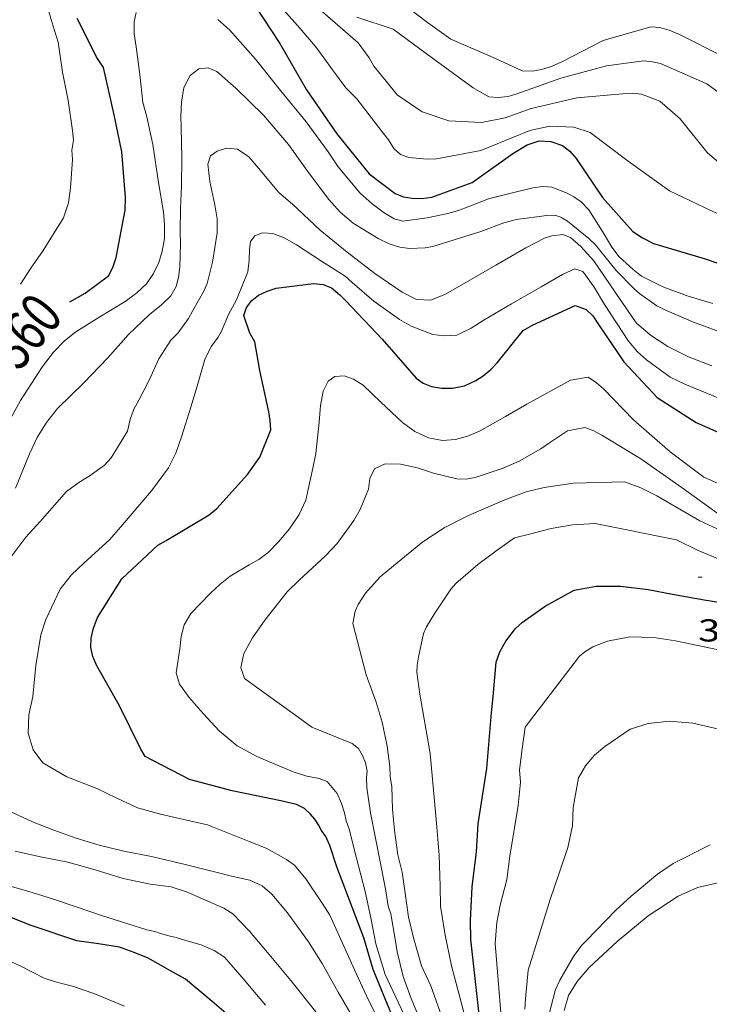
# Model space of a CAD drawing. Units: inches. Extents: x 451998 to 453005, y 4602498 to 4603006.
# Drawn here: x 452396 to 452428, y 4602706 to 4602753 of the extents above; entities that cross this region are included whole.
import ezdxf
from ezdxf.enums import TextEntityAlignment as Align

# ---------------------------------------------------------------- set-up
doc = ezdxf.new("R2010")
doc.units = ezdxf.units.IN
doc.header["$MEASUREMENT"] = 0
for name, color, linetype, lineweight in [('CORBA DE NIVELL', 7, 'Continuous', 0), ('CORBA MESTRA', 7, 'Continuous', 0), ('COTA ALTIMETRICA', 7, 'Continuous', 0), ('ETIQUETA CORBA MESTRA', 7, 'Continuous', 0)]:
    doc.layers.add(name, color=color, linetype=linetype, lineweight=lineweight)
doc.styles.add('Style-Arial', font='ARIAL.TTF')

# ---------------------------------------------------------------- blocks, each defined once
blk = doc.blocks.new('COTA')
at = {"color": 0, "linetype": 'ByBlock', "lineweight": -2}
blk.add_line((0, 0), (0.2, 0), dxfattribs=at)

msp = doc.modelspace()

# ---------------------------------------------------------------- linework, layer by layer
at = {"layer": 'CORBA DE NIVELL', "color": 30, "linetype": 'Continuous', "lineweight": 0, "flags": 128}
for points, elevation in [([(452413.079, 4602753.821), (452414.969, 4602752.372), (452416.081, 4602751.582), (452418.192, 4602750.676), (452419.46, 4602750.096), (452419.952, 4602750.076), (452420.375, 4602750.144), (452420.842, 4602750.294), (452421.358, 4602750.536), (452423.292, 4602751.523), (452425.54, 4602752.175), (452425.968, 4602752.136), (452426.42, 4602752.009), (452426.899, 4602751.804), (452428.902, 4602750.799)], 364.001), ([(452395.717, 4602739.997), (452396.207, 4602740.76), (452396.785, 4602741.583), (452397.741, 4602743.142), (452397.982, 4602743.845), (452398.086, 4602744.561), (452398.179, 4602745.889), (452398.148, 4602746.342), (452398.22, 4602746.809), (452398.178, 4602747.265), (452397.968, 4602748.686), (452397.701, 4602750.029), (452397.49, 4602751.45), (452397.262, 4602752.196), (452396.931, 4602753.298)], 361.001), ([(452401.191, 4602752.847), (452401.089, 4602752.4), (452401.097, 4602751.842), (452401.188, 4602751.22), (452401.364, 4602749.908), (452401.504, 4602748.594), (452401.695, 4602747.91), (452401.971, 4602746.6), (452402.247, 4602744.811), (452402.484, 4602743.423), (452402.533, 4602742.796), (452402.528, 4602742.164), (452402.424, 4602741.56), (452402.256, 4602741.019), (452402.011, 4602740.499), (452401.671, 4602740.016), (452401.212, 4602739.594), (452400.674, 4602739.182), (452399.464, 4602738.447), (452398.327, 4602737.744), (452397.797, 4602737.318), (452397.271, 4602736.774), (452396.759, 4602736.109), (452395.716, 4602734.49), (452394.725, 4602732.718)], 359.001), ([(452408.184, 4602752.959), (452408.942, 4602752.094), (452409.74, 4602751.16), (452410.475, 4602750.143), (452411.111, 4602749.282), (452411.633, 4602748.761)], 361.001), ([(452430.01, 4602744.687), (452428.219, 4602746.221), (452426.926, 4602747.821), (452425.966, 4602748.652), (452425.096, 4602748.99), (452424.696, 4602749.027), (452424.21, 4602749.005), (452422.043, 4602748.807), (452419.876, 4602748.304), (452418.655, 4602747.867), (452417.538, 4602747.639), (452415.988, 4602747.722), (452414.727, 4602748.156), (452413.543, 4602748.953), (452413.027, 4602749.606), (452412.441, 4602750.302), (452412.209, 4602750.704), (452411.697, 4602751.415), (452410.006, 4602752.875)], 362.001), ([(452411.624, 4602752.629), (452413.35, 4602752.056), (452415.213, 4602750.684), (452417.14, 4602749.283), (452417.871, 4602748.865), (452418.34, 4602748.821), (452418.799, 4602748.874), (452419.196, 4602749.002), (452421.281, 4602749.743), (452423.443, 4602750.318), (452425.191, 4602750.569), (452425.617, 4602750.52), (452426.01, 4602750.432), (452428.2, 4602749.47), (452429.898, 4602748.225), (452431.908, 4602746.872), (452433.735, 4602745.627), (452434.787, 4602744.877), (452435.195, 4602744.715), (452436.471, 4602744.408), (452438.796, 4602744.189), (452440.945, 4602744.035), (452442.974, 4602744.153), (452445.337, 4602744.557)], 363.001), ([(452428.479, 4602739.088), (452427.315, 4602739.423), (452426.117, 4602739.867), (452425.111, 4602740.377), (452424.702, 4602740.685), (452424.045, 4602741.295), (452423.699, 4602741.751), (452423.34, 4602742.356), (452422.618, 4602743.51), (452422.241, 4602743.892), (452421.9, 4602744.13), (452421.582, 4602744.297), (452420.858, 4602744.591), (452420.444, 4602744.62), (452419.957, 4602744.551), (452418.869, 4602744.292), (452417.856, 4602744.031), (452417.418, 4602743.861), (452416.444, 4602743.484), (452415.937, 4602743.338), (452414.953, 4602743.14), (452413.815, 4602742.982), (452413.4, 4602743.093), (452412.917, 4602743.369), (452412.358, 4602743.794), (452411.793, 4602744.308), (452410.747, 4602745.543), (452410.271, 4602746.256), (452409.229, 4602747.678), (452408.015, 4602749.157), (452406.832, 4602750.645), (452405.621, 4602752.006), (452405.049, 4602752.516)], 359.001), ([(452428.814, 4602737.739), (452427.561, 4602738.198), (452426.2, 4602738.779), (452425.826, 4602738.979), (452425.022, 4602739.54), (452424.745, 4602739.796), (452423.905, 4602740.641), (452423.631, 4602740.972), (452422.932, 4602741.862), (452422.617, 4602742.152), (452421.604, 4602742.98), (452421.291, 4602743.169), (452420.995, 4602743.266), (452420.627, 4602743.247), (452419.183, 4602743.06), (452418.587, 4602742.892), (452417.497, 4602742.493), (452416.234, 4602742.088), (452415.228, 4602741.783), (452414.866, 4602741.722), (452414.123, 4602741.681), (452413.66, 4602741.747), (452413.159, 4602741.91), (452412.646, 4602742.159), (452411.456, 4602742.876), (452410.84, 4602743.398), (452410.306, 4602744.004), (452409.348, 4602745.28), (452408.397, 4602746.606), (452407.217, 4602747.994), (452405.907, 4602749.27), (452405.007, 4602750.062), (452404.591, 4602750.238), (452404.15, 4602750.186), (452403.743, 4602749.868), (452403.436, 4602749.294), (452403.327, 4602748.603), (452403.299, 4602747.949), (452403.317, 4602747.405), (452403.348, 4602745.991), (452403.34, 4602744.629), (452403.284, 4602743.59), (452403.271, 4602742.492), (452403.285, 4602741.909), (452403.258, 4602740.803), (452403.187, 4602740.319), (452403.073, 4602739.893), (452402.823, 4602739.444), (452402.38, 4602739.012), (452401.819, 4602738.559), (452400.818, 4602737.621), (452399.842, 4602736.512), (452398.712, 4602735.333), (452397.47, 4602734.108), (452396.943, 4602733.453), (452396.508, 4602732.75), (452396.139, 4602731.964), (452395.476, 4602730.344)], 358.001), ([(452440.15, 4602741.045), (452439.258, 4602740.973), (452436.929, 4602740.959), (452434.555, 4602741.103), (452432.397, 4602741.769), (452430.471, 4602742.514), (452428.413, 4602743.469), (452426.435, 4602744.415), (452424.466, 4602745.809), (452422.668, 4602747.164), (452421.896, 4602747.429), (452420.763, 4602747.474), (452419.812, 4602747.267), (452417.497, 4602746.312), (452415.395, 4602745.921), (452414.952, 4602745.905), (452414.094, 4602745.982), (452413.695, 4602746.13), (452413.384, 4602746.413), (452413.126, 4602746.827), (452412.828, 4602747.2), (452411.633, 4602748.761)], 361.001), ([(452395.299, 4602727.147), (452395.967, 4602728.022), (452396.649, 4602728.776), (452397.898, 4602730.181), (452398.467, 4602730.62), (452398.966, 4602730.908), (452399.691, 4602731.428), (452400.003, 4602731.784), (452400.774, 4602733.041), (452400.91, 4602733.591), (452401.081, 4602734.078), (452401.309, 4602734.514), (452401.801, 4602735.454), (452402.257, 4602736.457), (452402.828, 4602737.34), (452403.169, 4602737.694), (452403.662, 4602738.376), (452403.872, 4602738.747), (452404.407, 4602739.693), (452404.544, 4602740.031), (452404.803, 4602741.039), (452405.014, 4602742.418), (452405.017, 4602743.084), (452404.916, 4602743.756), (452404.678, 4602744.856), (452404.582, 4602745.678), (452404.702, 4602746.062), (452405.019, 4602746.282), (452405.458, 4602746.433), (452405.981, 4602746.375), (452406.514, 4602746.027), (452406.97, 4602745.478), (452407.939, 4602744.328), (452408.584, 4602743.786), (452409.895, 4602742.556), (452411.179, 4602741.515), (452412.477, 4602740.5), (452413.77, 4602739.621), (452414.45, 4602739.274), (452415.126, 4602739.24), (452415.822, 4602739.522), (452416.57, 4602739.954), (452418.205, 4602740.898), (452419.637, 4602741.715), (452420.54, 4602742.181), (452420.861, 4602742.283), (452421.373, 4602742.339), (452421.74, 4602742.199), (452422.235, 4602741.774), (452422.841, 4602741.108), (452423.859, 4602739.617), (452424.849, 4602738.175), (452425.522, 4602737.584), (452426.346, 4602737.053), (452427.322, 4602736.563), (452428.426, 4602736.139)], 357.001), ([(452406.54, 4602713.628), (452404.568, 4602714.42), (452403.449, 4602714.679), (452402.341, 4602714.917), (452401.258, 4602715.225), (452400.237, 4602715.698), (452399.325, 4602716.141), (452397.905, 4602716.698), (452396.765, 4602717.36), (452396.319, 4602717.972), (452396.083, 4602718.749), (452396.113, 4602719.626), (452396.293, 4602720.497), (452396.435, 4602721.964), (452396.67, 4602723.412), (452396.91, 4602724.132), (452397.598, 4602725.564), (452398.11, 4602726.229), (452398.724, 4602726.815), (452399.931, 4602727.909), (452400.451, 4602728.495), (452401.907, 4602730.213), (452402.723, 4602731.313), (452403.062, 4602732.007), (452403.327, 4602732.779), (452403.796, 4602734.223), (452404.109, 4602735.281), (452404.441, 4602736.434), (452404.59, 4602736.769), (452404.755, 4602737.058), (452405.07, 4602737.489), (452405.221, 4602737.771), (452405.554, 4602738.554), (452405.931, 4602739.261), (452406.468, 4602740.587), (452406.536, 4602741.125), (452406.546, 4602741.621), (452406.598, 4602742.011), (452406.807, 4602742.289), (452407.171, 4602742.425), (452407.654, 4602742.39), (452408.185, 4602742.189), (452408.768, 4602741.851), (452409.958, 4602741.087), (452411.072, 4602740.373), (452411.416, 4602740.081), (452412.441, 4602739.186), (452413.643, 4602738.319), (452414.21, 4602738.009), (452415.23, 4602737.619), (452415.764, 4602737.558), (452416.365, 4602737.59), (452417.048, 4602737.911), (452417.607, 4602738.27), (452418.957, 4602739.068), (452420.349, 4602739.872), (452421.361, 4602740.456), (452421.954, 4602740.725), (452422.32, 4602740.603), (452422.867, 4602739.848), (452423.35, 4602739.027), (452424.49, 4602737.293), (452424.914, 4602736.799), (452425.338, 4602736.415), (452426.466, 4602735.598), (452427.156, 4602735.267), (452428.873, 4602734.549)], 356.001), ([(452419.675, 4602734.319), (452418.671, 4602733.739), (452417.444, 4602733.049), (452416.87, 4602732.81), (452416.295, 4602732.654), (452415.678, 4602732.603), (452415.022, 4602732.732), (452414.38, 4602733.027), (452413.796, 4602733.447), (452412.767, 4602734.414), (452411.93, 4602735.224), (452411.479, 4602735.508), (452411.026, 4602735.653), (452410.593, 4602735.634), (452410.27, 4602735.411), (452410.044, 4602734.938), (452409.906, 4602734.249), (452409.842, 4602733.464), (452409.694, 4602731.993), (452409.549, 4602731.299), (452409.223, 4602729.782), (452408.899, 4602729.096), (452408.437, 4602728.423), (452407.926, 4602727.804), (452407.436, 4602727.309), (452406.99, 4602726.977), (452406.533, 4602726.713), (452405.633, 4602726.176), (452405.161, 4602725.81), (452404.699, 4602725.378), (452403.781, 4602724.423), (452403.462, 4602723.888), (452403.317, 4602723.323), (452403.251, 4602722.75), (452403.08, 4602721.607), (452403.234, 4602721.068), (452403.698, 4602720.44), (452404.363, 4602719.687), (452405.108, 4602718.861), (452405.968, 4602718.156), (452406.905, 4602717.654), (452408.612, 4602716.921), (452409.261, 4602716.723), (452409.841, 4602716.615)], 354.001), ([(452419.675, 4602734.319), (452421.737, 4602735.448), (452422.585, 4602735.596), (452422.981, 4602735.326), (452423.299, 4602735.048), (452424.731, 4602733.574), (452426.457, 4602732.058), (452428.055, 4602730.874), (452430.253, 4602729.899), (452432.564, 4602729.127)], 354.001), ([(452421.608, 4602733.052), (452422.423, 4602733.221), (452422.815, 4602733.069), (452423.226, 4602732.853), (452425.075, 4602731.731), (452427.025, 4602730.354), (452428.842, 4602729.047)], 353.001), ([(452411.405, 4602718.275), (452409.502, 4602719.042), (452408.678, 4602719.638), (452407.333, 4602720.608), (452406.314, 4602721.349), (452406.147, 4602721.862), (452406.276, 4602722.519), (452406.7, 4602723.272), (452407.285, 4602724.099), (452408.33, 4602725.441), (452408.895, 4602725.999), (452410.156, 4602727.142), (452410.701, 4602727.734), (452411.489, 4602728.817), (452411.784, 4602729.33), (452412.179, 4602730.296), (452412.245, 4602730.805), (452412.472, 4602731.26), (452412.977, 4602731.505), (452413.692, 4602731.484), (452414.501, 4602731.313), (452415.265, 4602731.062), (452416.371, 4602730.795), (452416.81, 4602730.771), (452417.231, 4602730.857), (452418.56, 4602731.292), (452419.306, 4602731.631), (452420.333, 4602732.205), (452420.749, 4602732.491), (452421.608, 4602733.052)], 353.001), ([(452416.891, 4602701.879), (452415.13, 4602706.803), (452414.696, 4602707.755), (452414.318, 4602709.078), (452414.08, 4602710.058), (452413.942, 4602711.081), (452413.777, 4602712.174), (452413.576, 4602712.998), (452413.411, 4602714.154), (452413.322, 4602715.155), (452413.29, 4602716.214), (452413.213, 4602716.704), (452413.199, 4602717.182), (452413.072, 4602718.141), (452412.837, 4602719.281), (452412.545, 4602720.226), (452412.073, 4602721.522), (452411.445, 4602723.94), (452411.547, 4602724.527), (452411.688, 4602724.844), (452412.048, 4602725.386), (452412.734, 4602726.149), (452413.359, 4602726.674), (452414.758, 4602727.806), (452415.77, 4602728.467), (452416.848, 4602729.026), (452417.166, 4602729.157), (452418.642, 4602729.8), (452419.639, 4602730.167), (452420.503, 4602730.37), (452421.885, 4602730.59), (452424.303, 4602730.645), (452425.079, 4602730.356), (452425.836, 4602729.989), (452427.862, 4602728.806), (452429.089, 4602728.228)], 352.001), ([(452417.158, 4602703.826), (452416.116, 4602707.756), (452415.817, 4602709.208), (452415.596, 4602710.578), (452415.576, 4602711.511), (452415.534, 4602712.98), (452415.406, 4602714.502), (452415.109, 4602717.793), (452414.606, 4602720.608), (452414.474, 4602721.636), (452414.492, 4602721.975), (452414.548, 4602722.356), (452414.794, 4602723.471), (452414.935, 4602723.788), (452415.321, 4602724.435), (452416.079, 4602725.573), (452416.318, 4602725.836), (452417.362, 4602726.732), (452418.273, 4602727.414), (452419.096, 4602727.989), (452419.805, 4602728.177), (452420.822, 4602728.434), (452421.843, 4602728.612), (452422.905, 4602728.678), (452426.766, 4602727.897), (452427.784, 4602727.394), (452429.071, 4602726.855)], 351.001), ([(452418.455, 4602705.342), (452418.172, 4602708.803), (452418.26, 4602709.806), (452418.417, 4602710.627), (452418.733, 4602711.831), (452418.869, 4602712.938), (452419.267, 4602715.339), (452419.38, 4602716.437), (452419.329, 4602717.02), (452419.461, 4602718.02), (452419.591, 4602719.047), (452422.162, 4602722.406), (452422.418, 4602722.61), (452422.796, 4602722.833), (452423.501, 4602723.112), (452424.558, 4602723.309), (452425.686, 4602723.284), (452426.711, 4602723.121), (452430.486, 4602722.33)], 349.001), ([(452419.587, 4602705.698), (452419.608, 4602706.196), (452419.744, 4602707.552), (452420.774, 4602710.892), (452421.206, 4602712.132), (452421.614, 4602713.351), (452421.839, 4602714.365), (452421.87, 4602715.237), (452422.129, 4602716.645), (452422.452, 4602717.218), (452422.882, 4602717.715), (452423.372, 4602718.126), (452424.574, 4602718.947), (452425.426, 4602719.213), (452426.435, 4602719.317), (452427.54, 4602719.232), (452428.764, 4602718.943)], 348.001), ([(452416.073, 4602701.684), (452414.203, 4602706.203), (452413.817, 4602707.247), (452413.539, 4602708.413), (452413.45, 4602709.017), (452413.237, 4602710.217), (452413.12, 4602710.568), (452412.993, 4602711.391), (452412.28, 4602714.991), (452412.099, 4602716.165), (452412.091, 4602716.66), (452412.118, 4602716.964), (452412.044, 4602717.351), (452411.893, 4602717.705), (452411.716, 4602718.023), (452411.405, 4602718.275)], 353.001), ([(452416.115, 4602700.675), (452412.974, 4602707.344), (452412.538, 4602708.785), (452412.294, 4602710.021), (452412.027, 4602711.26), (452411.621, 4602712.84), (452411.264, 4602714.222), (452411.123, 4602714.615), (452411.053, 4602714.985), (452410.91, 4602715.429), (452410.707, 4602715.895), (452410.223, 4602716.462), (452409.841, 4602716.615)], 354.001), ([(452404.964, 4602712.182), (452403.505, 4602712.55), (452401.913, 4602712.924), (452400.604, 4602713.175), (452399.439, 4602713.464), (452398.344, 4602713.792), (452397.286, 4602714.169), (452396.288, 4602714.554), (452394.729, 4602715.27)], 357.001), ([(452417.913, 4602694.476), (452417.491, 4602695.501), (452416.882, 4602696.849), (452415.924, 4602698.812), (452415.347, 4602699.811), (452412.962, 4602704.608), (452412.185, 4602706.118), (452411.517, 4602707.562), (452411.038, 4602708.643), (452410.356, 4602710.14), (452409.987, 4602710.717), (452409.218, 4602711.858), (452408.674, 4602712.518), (452408.307, 4602712.772), (452407.343, 4602713.314), (452406.54, 4602713.628)], 356.001), ([(452395.461, 4602713.171), (452396.662, 4602712.913), (452397.951, 4602712.65), (452399.252, 4602712.284), (452400.578, 4602711.876), (452401.855, 4602711.616), (452402.852, 4602711.489), (452403.568, 4602711.256)], 358.001), ([(452420.737, 4602705.472), (452421.027, 4602706.634), (452421.235, 4602707.07), (452421.879, 4602708.194), (452422.259, 4602708.712), (452422.477, 4602708.937), (452423.881, 4602710.376), (452424.621, 4602711.049), (452425.865, 4602712.093), (452426.607, 4602712.59), (452428.354, 4602713.471)], 347.001), ([(452411.514, 4602705.175), (452410.751, 4602706.508), (452409.988, 4602707.853), (452409.346, 4602708.88), (452408.342, 4602710.262), (452407.602, 4602711.145), (452407.147, 4602711.535), (452406.561, 4602711.803), (452405.766, 4602711.983), (452404.964, 4602712.182)], 357.001), ([(452421.44, 4602705.643), (452421.654, 4602706.346), (452422.059, 4602707.009), (452422.628, 4602707.675), (452423.956, 4602708.904), (452425.425, 4602710.116), (452426.841, 4602711.042), (452427.746, 4602711.457), (452428.8, 4602711.694), (452429.945, 4602711.674), (452431.224, 4602711.494), (452432.53, 4602711.232), (452433.834, 4602710.885), (452436.082, 4602710.16), (452440.857, 4602708.402), (452443.052, 4602707.654), (452444.299, 4602707.238), (452446.247, 4602706.857), (452447.213, 4602706.801), (452448.11, 4602706.927), (452449.938, 4602707.437)], 346.001), ([(452395.288, 4602711.501), (452396.262, 4602711.223), (452397.274, 4602710.911), (452398.346, 4602710.541), (452399.547, 4602710.126), (452400.704, 4602709.769), (452401.687, 4602709.459)], 359.001), ([(452409.687, 4602705.574), (452408.511, 4602707.062), (452407.488, 4602708.282), (452406.552, 4602709.397), (452405.765, 4602710.21), (452405.329, 4602710.481), (452403.568, 4602711.256)], 358.001), ([(452407.312, 4602705.889), (452406.304, 4602707.09), (452405.371, 4602708.166), (452404.875, 4602708.47), (452404.269, 4602708.745), (452403.433, 4602708.974), (452403.082, 4602709.084), (452402.731, 4602709.163), (452402.34, 4602709.283), (452402.064, 4602709.367), (452401.687, 4602709.459)], 359.001), ([(452396.832, 4602707.164), (452395.73, 4602707.729), (452393.892, 4602708.561)], 361.001), ([(452400.636, 4602705.843), (452399.178, 4602706.436), (452398.168, 4602706.78), (452397.735, 4602706.891), (452397.373, 4602706.986), (452396.832, 4602707.164)], 361.001)]:
    msp.add_lwpolyline(points, dxfattribs=dict(at, elevation=elevation))
at = {"layer": 'CORBA MESTRA', "color": 30, "linetype": 'Continuous', "lineweight": 30, "flags": 128}
for points, elevation in [([(452406.806, 4602753.174), (452407.989, 4602751.381), (452409.253, 4602749.192), (452410.686, 4602747.11), (452412.216, 4602745.212), (452413.448, 4602744.279), (452413.847, 4602744.131), (452414.256, 4602744.062), (452414.705, 4602744.053), (452415.182, 4602744.107), (452417.09, 4602744.802), (452419.018, 4602746.183), (452419.688, 4602746.585), (452420.265, 4602746.774), (452420.815, 4602746.75), (452421.365, 4602746.55), (452421.706, 4602746.294), (452422.015, 4602745.937), (452423.257, 4602744.104), (452424.694, 4602742.495), (452425.143, 4602742.182), (452425.664, 4602741.919), (452428.073, 4602741.204), (452430.008, 4602740.556)], 360.001), ([(452398.041, 4602739.157), (452398.767, 4602739.563), (452399.872, 4602740.385), (452400.091, 4602740.789), (452400.235, 4602741.26), (452400.664, 4602743.494), (452400.678, 4602744.093), (452400.515, 4602746.263), (452400.141, 4602748.014), (452399.638, 4602750.246), (452399.331, 4602750.715), (452398.402, 4602752.562)], 360.001), ([(452408.042, 4602715.561), (452405.726, 4602716.035), (452403.706, 4602716.559), (452401.619, 4602717.645), (452401.404, 4602718.001), (452400.396, 4602720.052), (452399.306, 4602721.972), (452399.141, 4602722.385), (452399.048, 4602722.802), (452399.057, 4602723.251), (452399.168, 4602723.731), (452399.353, 4602724.226), (452400.512, 4602726.059), (452402.22, 4602727.645), (452402.601, 4602727.865), (452404.642, 4602729.081), (452405.004, 4602729.382), (452406.463, 4602731), (452407.045, 4602731.816), (452407.56, 4602733.101), (452407.537, 4602733.541), (452407.468, 4602733.963), (452407.036, 4602735.912), (452406.804, 4602737.275), (452406.568, 4602737.683), (452406.285, 4602738.509), (452406.417, 4602738.889), (452406.669, 4602739.22), (452406.983, 4602739.475), (452407.381, 4602739.668), (452407.821, 4602739.802), (452409.578, 4602740.022), (452410.031, 4602739.988), (452410.425, 4602739.818), (452410.825, 4602739.494), (452411.104, 4602739.203), (452412.825, 4602737.389), (452414.441, 4602735.55), (452414.771, 4602735.316), (452415.171, 4602735.15), (452415.631, 4602735.073), (452416.161, 4602735.084), (452416.721, 4602735.185), (452417.262, 4602735.433), (452417.617, 4602735.666), (452417.965, 4602735.959), (452418.268, 4602736.282), (452419.496, 4602737.803), (452419.939, 4602738.059), (452421.958, 4602738.994), (452422.486, 4602738.8), (452422.802, 4602738.493), (452423.074, 4602738.086), (452424.262, 4602736.315), (452425.837, 4602734.629), (452427.693, 4602733.446), (452429.978, 4602732.447)], 355.001), ([(452417.451, 4602705.169), (452417.024, 4602708.988), (452417.012, 4602709.887), (452417.09, 4602711.487), (452417.292, 4602713.15), (452417.379, 4602714.465), (452417.778, 4602717.077), (452417.993, 4602719.545), (452418.092, 4602720.672), (452418.23, 4602722.114), (452418.397, 4602722.599), (452418.686, 4602723.113), (452419.142, 4602723.715), (452419.474, 4602724.004), (452420.546, 4602724.767), (452421.923, 4602725.516), (452422.951, 4602725.71), (452424.103, 4602725.705), (452425.418, 4602725.545), (452426.575, 4602725.336), (452428.073, 4602725.068), (452429.545, 4602724.82)], 350.001), ([(452399.398, 4602708.788), (452398.378, 4602708.938), (452396.224, 4602709.662), (452393.893, 4602710.579), (452391.996, 4602711.304), (452389.866, 4602712.226), (452387.653, 4602713.258), (452386.224, 4602714.262), (452385.946, 4602714.6), (452385.72, 4602715.024), (452385.535, 4602715.536), (452385.447, 4602715.929), (452385.238, 4602717.665), (452385.297, 4602718.124), (452385.349, 4602718.404), (452386.316, 4602722.549)], 360.001), ([(452413.583, 4602704.701), (452412.97, 4602706.192), (452412.398, 4602707.582), (452411.967, 4602709.079), (452410.682, 4602712.428), (452410.35, 4602713.445), (452410.166, 4602713.864), (452409.964, 4602714.155), (452409.823, 4602714.422), (452409.641, 4602714.688), (452409.446, 4602714.921), (452409.157, 4602715.19), (452408.772, 4602715.382), (452408.042, 4602715.561)], 355.001), ([(452405.455, 4602705.49), (452404.789, 4602706.059), (452403.524, 4602707.118), (452402.809, 4602707.51), (452401.754, 4602708.107), (452401.101, 4602708.382), (452400.399, 4602708.626), (452399.398, 4602708.788)], 360.001)]:
    msp.add_lwpolyline(points, dxfattribs=dict(at, elevation=elevation))

# ---------------------------------------------------------------- block references
at = {"layer": 'COTA ALTIMETRICA', "color": 7, "linetype": 'Continuous', "lineweight": 0, "xscale": 1.000001550400009, "yscale": 1.000001550399986, "zscale": 1.0000015504, "rotation": 359.9995652666707}
msp.add_blockref('COTA', (452427.778, 4602726.143, 350.529), dxfattribs=at)

# ---------------------------------------------------------------- texts
at = {"layer": 'COTA ALTIMETRICA', "color": 7, "linetype": 'Continuous', "lineweight": 0, "style": 'Style-Arial', "width": 1.333331}
msp.add_text('350,53', height=1.05, rotation=359.9996, dxfattribs=at).set_placement((452427.778, 4602724.143, 350.529), align=Align.TOP_LEFT)
at = {"layer": 'ETIQUETA CORBA MESTRA', "color": 7, "linetype": 'Continuous', "lineweight": 0, "style": 'Style-Arial', "width": 0.750001}
msp.add_text('360', height=2, rotation=50.6418, dxfattribs=at).set_placement((452395.958, 4602737.774, 360.001), align=Align.MIDDLE_CENTER)

doc.saveas('drawing.dxf')
